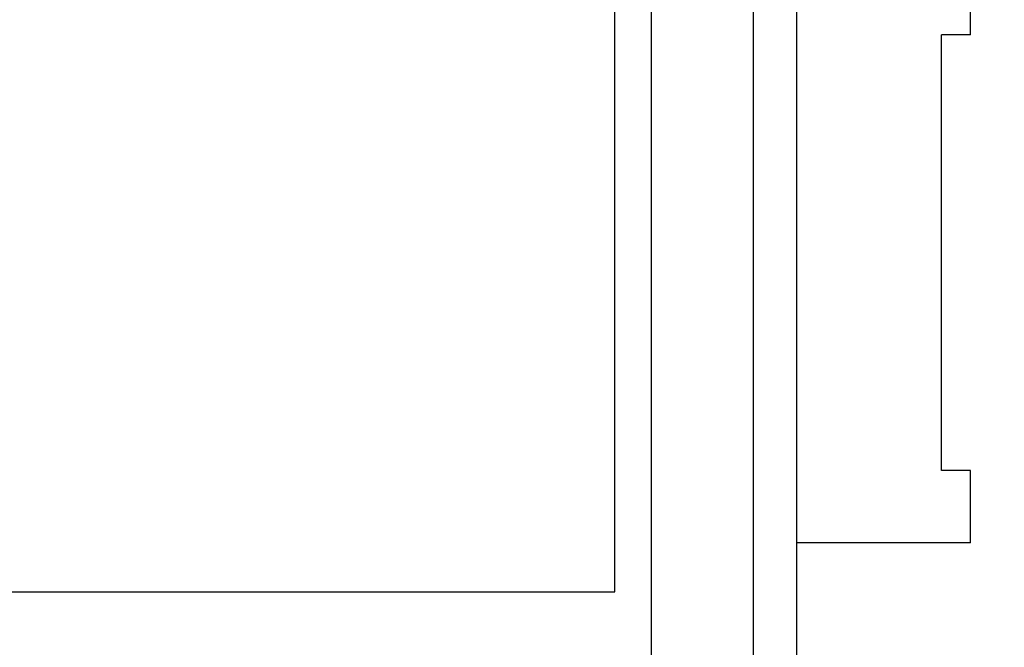
# Model space of a CAD drawing. Extents: x 0 to 42.3, y 0 to 31.3.
# Drawn here: x 13.3 to 14.7, y 8.5 to 9.3 of the extents above; entities that cross this region are included whole.
import ezdxf

# ---------------------------------------------------------------- set-up
doc = ezdxf.new("R2010")
doc.units = 0
doc.header["$MEASUREMENT"] = 0
doc.layers.add('DIMENS', color=7, linetype='CONTINUOUS')
doc.layers.add('PART', color=3, linetype='CONTINUOUS')
doc.styles.add('ROMANS', font='romans.shx', dxfattribs={"width": 0.75})
doc.dimstyles.new('DWYER_STANDARD', dxfattribs={"dimtxt": 0.1, "dimasz": 0.18, "dimexe": 0.093, "dimexo": 0.0625, "dimgap": 0.09, "dimtad": 0, "dimtih": 1, "dimtoh": 1, "dimdec": 3, "dimrnd": 0.001, "dimzin": 4, "dimdsep": 46, "dimtxsty": 'ROMANS', "dimcen": 0, "dimclrd": 256, "dimclre": 256, "dimclrt": 256, "dimadec": 0, "dimazin": 0, "dimtfac": 1, "dimtdec": 3, "dimtofl": 0, "dimtmove": 0, "dimatfit": 3, "dimfxl": 0, "dimtolj": 1, "dimtzin": 4, "dimarcsym": 0})

# ---------------------------------------------------------------- blocks, each defined once
blk = doc.blocks.new('*D13')
at = {"layer": 'DIMENS', "linetype": 'ByBlock', "lineweight": -2}
for p, q in [((14.2268, 12.2145), (16.1912, 12.2145)), ((16.0052, 11.8545), (16.0052, 9.4746)), ((16.0052, 6.0585), (16.0052, 8.4384)), ((12.1252, 5.6985), (16.1912, 5.6985))]:
    blk.add_line(p, q, dxfattribs=at)
at = {"layer": 'DIMENS'}
for points in [[(15.9452, 11.8545), (16.0652, 11.8545), (16.0052, 12.2145)], [(15.9452, 6.0585), (16.0652, 6.0585), (16.0052, 5.6985)]]:
    blk.add_solid(points, dxfattribs=at)
at = {"layer": 'DIMENS', "insert": (16.0052, 8.9565), "char_height": 0.2, "attachment_point": 5, "style": 'ROMANS'}
blk.add_mtext('\\A1;6-9/16\\P[166.69]', dxfattribs=at)

msp = doc.modelspace()

# ---------------------------------------------------------------- linework, layer by layer
at = {"layer": 'PART', "color": 7}
for p, q in [((14.3757, 11.9406), (14.3757, 7.44)), ((14.317, 11.5492), (14.317, 8.1053)), ((14.1308, 8.5285), (14.1308, 11.126)), ((14.6105, 9.2794), (14.6105, 9.3772)), ((14.5714, 8.6923), (14.5714, 9.2794)), ((14.6105, 9.2794), (14.5714, 9.2794)), ((14.6105, 8.6923), (14.5714, 8.6923)), ((14.6105, 8.5945), (14.6105, 8.6923)), ((14.6105, 8.5945), (14.3757, 8.5945)), ((12.3038, 8.5285), (14.1308, 8.5285))]:
    msp.add_line(p, q, dxfattribs=at)
at = {"layer": 'PART', "color": 7, "ltscale": 20}
msp.add_line((14.18, 8.1249), (14.18, 11.5296), dxfattribs=at)

# ---------------------------------------------------------------- dimensions: what is measured, and where the dimension line sits
at = {"layer": 'DIMENS', "color": 7}
dim = msp.add_linear_dim(base=(16.0052, 5.6985), p1=(14.1018, 12.2145), p2=(12.0002, 5.6985), angle=90, text='6-9/16\\P[166.69]', dimstyle='DWYER_STANDARD', override={"dimscale": 2, "dimarcsym": 1}, dxfattribs=at)
dim.commit()
dim.dimension.update_dxf_attribs({"geometry": '*D13', "text_midpoint": (16.0052, 8.9565)})

doc.saveas('drawing.dxf')
